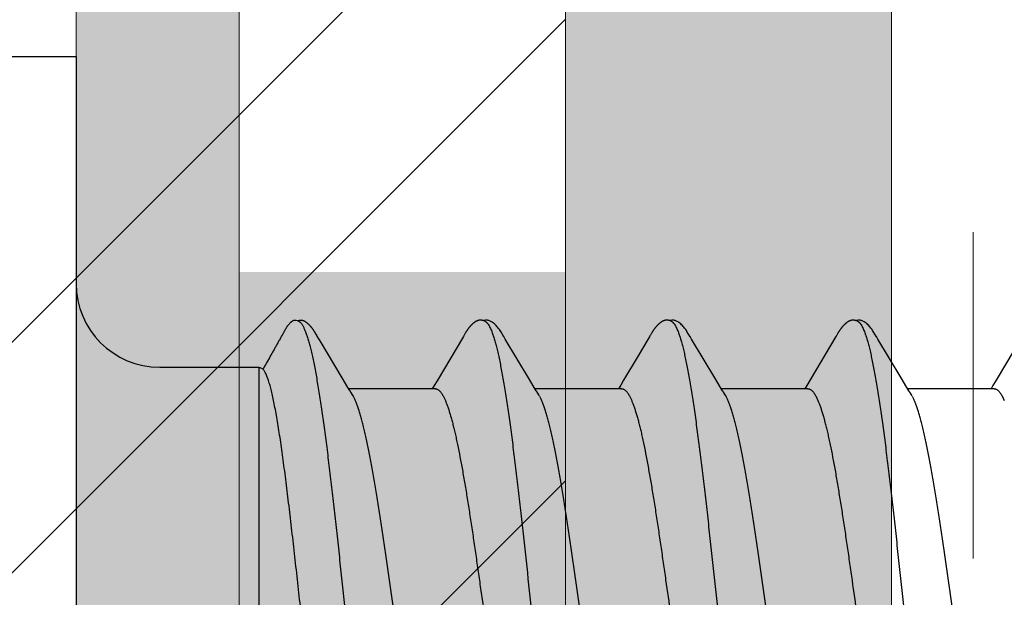
# Model space of a CAD drawing. Units: inches. Extents: x 80 to 91.6, y 32.4 to 45.2.
# Drawn here: x 89.1 to 89.4, y 38.5 to 38.8 of the extents above; entities that cross this region are included whole.
import ezdxf

# ---------------------------------------------------------------- set-up
doc = ezdxf.new("R2010")
doc.units = ezdxf.units.IN
doc.header["$MEASUREMENT"] = 0
doc.linetypes.add('HIDDEN', pattern=[0.375, 0.25, -0.125])
doc.layers.get('0').update_dxf_attribs({"lineweight": 0})
doc.layers.get('Defpoints').update_dxf_attribs({"lineweight": 0})
for name, color, linetype, lineweight in [('ALUM', 7, 'Continuous', 0), ('HATCH', 8, 'Continuous', 0), ('MISC', 8, 'Continuous', 0), ('SCREW', 9, 'Continuous', 0)]:
    doc.layers.add(name, color=color, linetype=linetype, lineweight=lineweight)
doc.layers.add('Fastener', color=9, linetype='Continuous')
doc.styles.add('BORDER', font='GOTHIC.TTF')
doc.dimstyles.new('aprop', dxfattribs={"dimtxt": 0.1, "dimasz": 0.09, "dimexe": 0.0625, "dimexo": 0.0625, "dimgap": 0.062, "dimtad": 1, "dimdec": 4, "dimzin": 3, "dimdsep": 46, "dimlunit": 4, "dimtxsty": 'BORDER', "dimblk": 'ARCHTICK', "dimcen": 0.09, "dimclrd": 256, "dimclre": 256, "dimclrt": 256, "dimazin": 0, "dimtfac": 1, "dimtdec": 4, "dimtix": 1, "dimtmove": 2, "dimatfit": 2, "dimldrblk": 'ARCHTICK', "dimfxl": 1, "dimfrac": 2, "dimtolj": 1, "dimtzin": 0, "dimlwd": -1, "dimlwe": -1, "dimarcsym": 0})

# ---------------------------------------------------------------- blocks, each defined once
blk = doc.blocks.new('#12-14 x 2.00 HWH Steel Fastener')
at = {"layer": 'Fastener', "linetype": 'Continuous'}
for p, q in [((-0.031, 0.2075), (0, 0.2075)), ((0, 0.2075), (0, -0.2075)), ((0.08485, 0.10632), (0.08428, 0.10644)), ((0.08516, 0.1062), (0.08485, 0.10632)), ((0.0852, 0.10629), (0.08507, 0.10623)), ((0.08523, 0.10617), (0.08516, 0.1062)), ((0.0915, 0.10188), (0.09141, 0.10203)), ((0.09175, 0.10146), (0.09165, 0.10164)), ((0.09187, 0.10126), (0.09175, 0.10146)), ((0.09207, 0.1009), (0.09187, 0.10126)), ((0.09216, 0.10075), (0.09207, 0.1009)), ((0.09301, 0.09933), (0.09237, 0.10038)), ((0.09346, 0.09857), (0.09301, 0.09933)), ((0.10189, 0.08448), (0.09346, 0.09857)), ((0.14838, 0.10029), (0.13828, 0.08334)), ((0.14852, 0.10052), (0.14838, 0.10029)), ((0.1486, 0.10066), (0.14852, 0.10052)), ((0.14866, 0.10077), (0.1486, 0.10066)), ((0.14897, 0.10131), (0.14866, 0.10077)), ((0.14908, 0.10151), (0.14897, 0.10131)), ((0.14918, 0.10169), (0.14908, 0.10151)), ((0.16445, 0.09926), (0.16386, 0.10024)), ((0.17331, 0.08446), (0.16445, 0.09926)), ((0.21907, 0.0991), (0.21536, 0.09284)), ((0.21989, 0.10048), (0.21973, 0.10021)), ((0.21998, 0.10063), (0.21989, 0.10048)), ((0.22004, 0.10074), (0.21998, 0.10063)), ((0.22034, 0.10127), (0.22004, 0.10074)), ((0.22045, 0.10146), (0.22034, 0.10127)), ((0.22056, 0.10164), (0.22045, 0.10146)), ((0.22065, 0.10181), (0.22056, 0.10164)), ((0.23585, 0.09926), (0.23526, 0.10023)), ((0.24471, 0.08446), (0.23585, 0.09926)), ((0.29118, 0.10029), (0.2813, 0.08371)), ((0.29132, 0.10052), (0.29118, 0.10029)), ((0.2914, 0.10066), (0.29132, 0.10052)), ((0.29146, 0.10077), (0.2914, 0.10066)), ((0.29177, 0.10131), (0.29146, 0.10077)), ((0.29187, 0.1015), (0.29177, 0.10131)), ((0.29197, 0.10167), (0.29187, 0.1015)), ((0.29207, 0.10183), (0.29197, 0.10167)), ((0.30725, 0.09926), (0.30666, 0.10023)), ((0.31611, 0.08446), (0.30725, 0.09926)), ((0.36256, 0.10026), (0.35262, 0.08359)), ((0.21536, 0.09284), (0.2098, 0.08354)), ((0.032, 0.0885), (0.07, 0.0885)), ((0.07, 0.0885), (0.07, -0.0885)), ((0.07, 0.0885), (0.07161, 0.08789)), ((0.10414, 0.08077), (0.10189, 0.08448)), ((0.13828, 0.08334), (0.13717, 0.08151)), ((0.17555, 0.08075), (0.17331, 0.08446)), ((0.24696, 0.08075), (0.24471, 0.08446)), ((0.2813, 0.08371), (0.27995, 0.08148)), ((0.31836, 0.08075), (0.31611, 0.08446)), ((0.35262, 0.08359), (0.35134, 0.08147)), ((0.10488, 0.07954), (0.10414, 0.08077)), ((0.13764, 0.08025), (0.10445, 0.08025)), ((0.13717, 0.08151), (0.1364, 0.08025)), ((0.17629, 0.07953), (0.17555, 0.08075)), ((0.20904, 0.08025), (0.17585, 0.08025)), ((0.24769, 0.07953), (0.24696, 0.08075)), ((0.28044, 0.08025), (0.24725, 0.08025)), ((0.27995, 0.08148), (0.2792, 0.08025)), ((0.31909, 0.07953), (0.31836, 0.08075)), ((0.35184, 0.08025), (0.31865, 0.08025)), ((0.35134, 0.08147), (0.3506, 0.08025)), ((0.10619, 0.07752), (0.1053, 0.0789)), ((0.14062, 0.07752), (0.14148, 0.07572)), ((0.17759, 0.07752), (0.1767, 0.0789)), ((0.21202, 0.07752), (0.21288, 0.07572)), ((0.24899, 0.07752), (0.2481, 0.0789)), ((0.28342, 0.07752), (0.28428, 0.07572)), ((0.32039, 0.07752), (0.3195, 0.0789)), ((0.35482, 0.07752), (0.35568, 0.07572))]:
    blk.add_line(p, q, dxfattribs=at)
for points in [[(0.09141, 0.10203), (0.09136, 0.10211), (0.09132, 0.10218), (0.09127, 0.10226), (0.09122, 0.10233), (0.09118, 0.1024), (0.09113, 0.10248), (0.09108, 0.10255), (0.09103, 0.10263), (0.09098, 0.1027), (0.09092, 0.10278), (0.09087, 0.10286), (0.09081, 0.10294), (0.09076, 0.10302), (0.0907, 0.1031), (0.09064, 0.10318), (0.09058, 0.10326), (0.09051, 0.10335), (0.09045, 0.10343), (0.09038, 0.10352), (0.09031, 0.1036), (0.09024, 0.10369), (0.09017, 0.10377), (0.0901, 0.10386), (0.09003, 0.10395), (0.08995, 0.10404), (0.08987, 0.10412), (0.08979, 0.10421), (0.08971, 0.1043), (0.08962, 0.10439), (0.08954, 0.10449), (0.08945, 0.10458), (0.08935, 0.10467), (0.08925, 0.10477), (0.08915, 0.10486), (0.08905, 0.10496), (0.08894, 0.10506), (0.08883, 0.10515), (0.08872, 0.10525), (0.08861, 0.10535), (0.08849, 0.10544), (0.08837, 0.10554), (0.08826, 0.10562), (0.08815, 0.1057), (0.08806, 0.10577), (0.08797, 0.10583), (0.08788, 0.10589), (0.08779, 0.10595), (0.08771, 0.106), (0.08763, 0.10605), (0.08754, 0.10609), (0.08746, 0.10614), (0.08738, 0.10618), (0.0873, 0.10622), (0.08722, 0.10625), (0.08714, 0.10629), (0.08705, 0.10632), (0.08697, 0.10635), (0.08689, 0.10638), (0.0868, 0.1064)], [(0.15466, 0.10652), (0.15455, 0.10651), (0.15445, 0.1065), (0.15435, 0.10648), (0.15425, 0.10646), (0.15415, 0.10644), (0.15406, 0.10642), (0.15396, 0.10639), (0.15387, 0.10636), (0.15378, 0.10633), (0.15369, 0.1063), (0.1536, 0.10626), (0.15351, 0.10622), (0.15342, 0.10618), (0.15333, 0.10614), (0.15324, 0.10609), (0.15315, 0.10604), (0.15306, 0.10599), (0.15297, 0.10593), (0.15288, 0.10587), (0.15278, 0.1058), (0.15268, 0.10573), (0.15257, 0.10565), (0.15245, 0.10556), (0.15231, 0.10545), (0.15218, 0.10534), (0.15205, 0.10523), (0.15192, 0.10512), (0.1518, 0.10501), (0.15168, 0.1049), (0.15156, 0.10479), (0.15145, 0.10468), (0.15134, 0.10457), (0.15124, 0.10447), (0.15114, 0.10436), (0.15104, 0.10426), (0.15095, 0.10416), (0.15086, 0.10405), (0.15077, 0.10395), (0.15069, 0.10385), (0.15061, 0.10376), (0.15053, 0.10366), (0.15045, 0.10356), (0.15037, 0.10346), (0.1503, 0.10337), (0.15023, 0.10327), (0.15016, 0.10318), (0.15009, 0.10308), (0.15002, 0.10299), (0.14996, 0.1029), (0.14989, 0.10281), (0.14983, 0.10272), (0.14977, 0.10263), (0.14972, 0.10254), (0.14966, 0.10246), (0.1496, 0.10237), (0.14955, 0.10229), (0.1495, 0.1022), (0.14944, 0.10212), (0.14939, 0.10204), (0.14934, 0.10195), (0.14929, 0.10186), (0.14918, 0.10169)], [(0.15663, 0.10617), (0.15661, 0.10618), (0.15651, 0.10622), (0.15641, 0.10626), (0.1563, 0.1063), (0.15618, 0.10634), (0.15605, 0.10637), (0.15591, 0.10641), (0.15576, 0.10644), (0.15561, 0.10646), (0.15546, 0.10649), (0.15532, 0.1065), (0.15517, 0.10652), (0.15503, 0.10652), (0.1549, 0.10653), (0.15478, 0.10652), (0.15466, 0.10652)], [(0.1587, 0.10621), (0.15844, 0.10632), (0.15818, 0.10641), (0.15791, 0.10647), (0.15762, 0.10651), (0.15729, 0.10653), (0.1569, 0.10651), (0.15647, 0.10645), (0.15609, 0.10636)], [(0.16388, 0.1002), (0.16267, 0.10225), (0.16243, 0.10263), (0.16222, 0.10293), (0.162, 0.10324), (0.16176, 0.10354), (0.16151, 0.10385), (0.16124, 0.10416), (0.16095, 0.10447), (0.16063, 0.10479), (0.16028, 0.10511), (0.15991, 0.10542), (0.15954, 0.10571), (0.15924, 0.10592), (0.15896, 0.10608), (0.1587, 0.10621)], [(0.226, 0.10651), (0.22591, 0.1065), (0.22582, 0.10649), (0.22573, 0.10648), (0.22565, 0.10646), (0.22557, 0.10645), (0.22548, 0.10643), (0.2254, 0.1064), (0.22532, 0.10638), (0.22524, 0.10635), (0.22517, 0.10633), (0.22509, 0.1063), (0.22501, 0.10627), (0.22493, 0.10623), (0.22485, 0.1062), (0.22478, 0.10616), (0.2247, 0.10612), (0.22462, 0.10608), (0.22454, 0.10603), (0.22447, 0.10599), (0.22439, 0.10594), (0.2243, 0.10589), (0.22422, 0.10583), (0.22413, 0.10577), (0.22404, 0.10571), (0.22395, 0.10563), (0.22384, 0.10555), (0.22373, 0.10546), (0.22361, 0.10537), (0.2235, 0.10527), (0.22338, 0.10518), (0.22328, 0.10508), (0.22317, 0.10498), (0.22307, 0.10489), (0.22297, 0.10479), (0.22287, 0.1047), (0.22278, 0.10461), (0.22269, 0.10451), (0.2226, 0.10442), (0.22251, 0.10433), (0.22243, 0.10424), (0.22235, 0.10415), (0.22227, 0.10407), (0.2222, 0.10398), (0.22212, 0.10389), (0.22205, 0.10381), (0.22198, 0.10372), (0.22191, 0.10364), (0.22184, 0.10355), (0.22178, 0.10347), (0.22171, 0.10338), (0.22165, 0.1033), (0.22159, 0.10322), (0.22153, 0.10313), (0.22147, 0.10305), (0.22141, 0.10297), (0.22135, 0.10289), (0.2213, 0.10281), (0.22124, 0.10273), (0.22119, 0.10265), (0.22114, 0.10258), (0.22109, 0.1025), (0.22104, 0.10242), (0.22099, 0.10235), (0.22094, 0.10227), (0.22089, 0.1022), (0.22085, 0.10212), (0.2208, 0.10205), (0.22075, 0.10197), (0.22065, 0.10181)], [(0.22803, 0.10617), (0.22794, 0.10621), (0.22786, 0.10624), (0.22777, 0.10627), (0.22767, 0.10631), (0.22756, 0.10634), (0.22744, 0.10637), (0.22732, 0.1064), (0.22719, 0.10643), (0.22706, 0.10646), (0.22693, 0.10648), (0.2268, 0.10649), (0.22667, 0.10651), (0.22655, 0.10652), (0.22643, 0.10652), (0.22631, 0.10652), (0.22621, 0.10652), (0.2261, 0.10652), (0.226, 0.10651)], [(0.2301, 0.10621), (0.22984, 0.10632), (0.22958, 0.10641), (0.22931, 0.10647), (0.22902, 0.10651), (0.22869, 0.10653), (0.2283, 0.10651), (0.22787, 0.10645), (0.22749, 0.10636)], [(0.23529, 0.10019), (0.23407, 0.10225), (0.23383, 0.10263), (0.23362, 0.10293), (0.2334, 0.10324), (0.23316, 0.10354), (0.23291, 0.10385), (0.23264, 0.10416), (0.23235, 0.10447), (0.23203, 0.10479), (0.23168, 0.10511), (0.23131, 0.10542), (0.23094, 0.10571), (0.23064, 0.10592), (0.23036, 0.10608), (0.2301, 0.10621)], [(0.29739, 0.10651), (0.2973, 0.1065), (0.29721, 0.10649), (0.29712, 0.10648), (0.29704, 0.10646), (0.29696, 0.10644), (0.29687, 0.10642), (0.29679, 0.1064), (0.29671, 0.10638), (0.29663, 0.10635), (0.29656, 0.10632), (0.29648, 0.10629), (0.2964, 0.10626), (0.29632, 0.10623), (0.29625, 0.10619), (0.29617, 0.10616), (0.29609, 0.10612), (0.29601, 0.10607), (0.29594, 0.10603), (0.29586, 0.10598), (0.29578, 0.10593), (0.29569, 0.10588), (0.29561, 0.10582), (0.29552, 0.10576), (0.29543, 0.1057), (0.29534, 0.10563), (0.29523, 0.10554), (0.29511, 0.10545), (0.29499, 0.10535), (0.29488, 0.10526), (0.29477, 0.10516), (0.29466, 0.10507), (0.29456, 0.10497), (0.29446, 0.10488), (0.29436, 0.10478), (0.29426, 0.10469), (0.29417, 0.1046), (0.29408, 0.10451), (0.29399, 0.10441), (0.2939, 0.10432), (0.29382, 0.10423), (0.29374, 0.10415), (0.29366, 0.10406), (0.29359, 0.10397), (0.29351, 0.10389), (0.29344, 0.1038), (0.29337, 0.10371), (0.2933, 0.10363), (0.29324, 0.10354), (0.29317, 0.10346), (0.29311, 0.10338), (0.29304, 0.10329), (0.29298, 0.10321), (0.29292, 0.10313), (0.29286, 0.10305), (0.2928, 0.10297), (0.29275, 0.10289), (0.29269, 0.10281), (0.29264, 0.10273), (0.29259, 0.10265), (0.29254, 0.10258), (0.29249, 0.1025), (0.29244, 0.10243), (0.29239, 0.10236), (0.29235, 0.10228), (0.2923, 0.10221), (0.29226, 0.10214), (0.29221, 0.10206), (0.29216, 0.10199), (0.29207, 0.10183)], [(0.29943, 0.10617), (0.29941, 0.10618), (0.29933, 0.10621), (0.29925, 0.10625), (0.29915, 0.10628), (0.29905, 0.10631), (0.29894, 0.10635), (0.29882, 0.10638), (0.2987, 0.10641), (0.29857, 0.10644), (0.29844, 0.10646), (0.29831, 0.10648), (0.29818, 0.1065), (0.29805, 0.10651), (0.29793, 0.10652), (0.29781, 0.10652), (0.2977, 0.10653), (0.29759, 0.10652), (0.29749, 0.10652), (0.29739, 0.10651)], [(0.3015, 0.10621), (0.30124, 0.10632), (0.30098, 0.10641), (0.3007, 0.10647), (0.30042, 0.10651), (0.30009, 0.10653), (0.2997, 0.10651), (0.29927, 0.10645), (0.29889, 0.10636)], [(0.30669, 0.10019), (0.30547, 0.10225), (0.30523, 0.10263), (0.30502, 0.10293), (0.3048, 0.10323), (0.30456, 0.10354), (0.30431, 0.10385), (0.30404, 0.10416), (0.30375, 0.10447), (0.30343, 0.10479), (0.30309, 0.10511), (0.30271, 0.10542), (0.30234, 0.10571), (0.30203, 0.10592), (0.30176, 0.10608), (0.3015, 0.10621)], [(0.09165, 0.10164), (0.0916, 0.10172), (0.0915, 0.10188)], [(0.09237, 0.10038), (0.09224, 0.1006), (0.09219, 0.10068), (0.09216, 0.10075)], [(0.21973, 0.10021), (0.21945, 0.09974), (0.21907, 0.0991)], [(0.2098, 0.08354), (0.20867, 0.08168), (0.2078, 0.08025)], [(0.1053, 0.0789), (0.10528, 0.07892), (0.10526, 0.07895), (0.10524, 0.07898), (0.10521, 0.07902), (0.10518, 0.07906), (0.10515, 0.07911), (0.10512, 0.07916), (0.10508, 0.07922), (0.10503, 0.0793), (0.10496, 0.07941), (0.10488, 0.07954)], [(0.1767, 0.0789), (0.1767, 0.0789), (0.17667, 0.07893), (0.17665, 0.07897), (0.17662, 0.07901), (0.17659, 0.07905), (0.17656, 0.07909), (0.17653, 0.07915), (0.17648, 0.07921), (0.17643, 0.07929), (0.17637, 0.07939), (0.17629, 0.07953)], [(0.2481, 0.0789), (0.24807, 0.07893), (0.24805, 0.07897), (0.24802, 0.079), (0.24799, 0.07905), (0.24796, 0.07909), (0.24793, 0.07915), (0.24788, 0.07921), (0.24783, 0.07929), (0.24777, 0.07939), (0.24769, 0.07953)], [(0.3195, 0.0789), (0.31947, 0.07893), (0.31945, 0.07897), (0.31942, 0.079), (0.31939, 0.07905), (0.31936, 0.07909), (0.31933, 0.07914), (0.31928, 0.07921), (0.31923, 0.07929), (0.31917, 0.07939), (0.31909, 0.07953)]]:
    blk.add_lwpolyline(points, dxfattribs=at)
for centre, radius, start, end in [((0.032, 0.1205), 0.032, 180, 270), ((0.09222, 0.06988), 0.01592, 27.6458, 28.6781), ((0.23496, 0.06984), 0.01599, 27.6458, 28.6738)]:
    blk.add_arc(centre, radius, start, end, dxfattribs=at)
for points, knots in [([(0.08428, 0.10644), (0.08422, 0.10644), (0.08408, 0.10646), (0.08387, 0.10646), (0.08367, 0.10645), (0.08348, 0.10642), (0.0833, 0.10637), (0.08307, 0.10629), (0.08286, 0.10617), (0.08266, 0.10604), (0.08251, 0.10593), (0.08237, 0.10582), (0.08223, 0.1057), (0.08209, 0.10558), (0.08191, 0.10542), (0.08169, 0.10521), (0.08145, 0.10494), (0.08121, 0.10466), (0.08099, 0.10438), (0.08078, 0.10409), (0.08059, 0.10378), (0.08041, 0.10347), (0.08023, 0.10316), (0.08006, 0.10284), (0.07989, 0.10252), (0.07971, 0.1022), (0.07954, 0.10189), (0.07936, 0.10158), (0.07918, 0.10127), (0.07894, 0.10085), (0.07864, 0.10033), (0.07829, 0.0997), (0.07793, 0.09907), (0.07758, 0.09844), (0.07711, 0.0976), (0.07652, 0.09655), (0.07581, 0.09529), (0.0751, 0.09403), (0.07415, 0.09236), (0.07321, 0.09068), (0.07226, 0.089), (0.07179, 0.08816), (0.07156, 0.08774)], [0, 0, 0, 0, 0.008998, 0.017949, 0.026674, 0.03504, 0.043097, 0.050959, 0.066432, 0.074162, 0.081922, 0.089719, 0.09755, 0.105405, 0.113275, 0.129023, 0.144721, 0.16031, 0.175804, 0.191259, 0.206723, 0.222236, 0.2378, 0.253393, 0.268982, 0.284547, 0.300094, 0.315633, 0.331171, 0.346714, 0.377815, 0.408927, 0.440044, 0.471156, 0.502265, 0.564476, 0.626691, 0.688906, 0.751119, 0.875546, 0.93777, 1, 1, 1, 1]), ([(0.0868, 0.1064), (0.08674, 0.10642), (0.08665, 0.10644), (0.08651, 0.10646), (0.08638, 0.10647), (0.0862, 0.10648), (0.08598, 0.10646), (0.08577, 0.10644), (0.08557, 0.1064), (0.08538, 0.10635), (0.08526, 0.10631), (0.0852, 0.10629)], [0, 0, 0, 0, 0.119685, 0.18133, 0.24446, 0.374405, 0.507077, 0.639397, 0.768012, 0.889408, 1, 1, 1, 1]), ([(0.08523, 0.10617), (0.08538, 0.1061), (0.0856, 0.10596), (0.08586, 0.10573), (0.08599, 0.10559), (0.08606, 0.10552)], [0, 0, 0, 0, 0.459308, 0.71834, 1, 1, 1, 1]), ([(0.15663, 0.10617), (0.15675, 0.10611), (0.15694, 0.106), (0.15717, 0.10582), (0.15734, 0.10565), (0.15752, 0.10545), (0.15769, 0.10523), (0.15787, 0.10499), (0.15811, 0.10462), (0.15841, 0.10409), (0.15876, 0.10338), (0.15911, 0.10257), (0.15933, 0.102), (0.15944, 0.1017)], [0, 0, 0, 0, 0.076104, 0.118199, 0.163392, 0.211927, 0.264, 0.319766, 0.379342, 0.510225, 0.657148, 0.820365, 1, 1, 1, 1]), ([(0.22803, 0.10617), (0.22816, 0.10611), (0.22834, 0.106), (0.22857, 0.10582), (0.22874, 0.10565), (0.22892, 0.10545), (0.2291, 0.10523), (0.22927, 0.10499), (0.22951, 0.10462), (0.22981, 0.10409), (0.23016, 0.10338), (0.23051, 0.10257), (0.23073, 0.102), (0.23084, 0.1017)], [0, 0, 0, 0, 0.076325, 0.118528, 0.16382, 0.212443, 0.264585, 0.320395, 0.379988, 0.510834, 0.657631, 0.820644, 1, 1, 1, 1]), ([(0.29943, 0.10617), (0.29956, 0.10611), (0.29974, 0.106), (0.29996, 0.10582), (0.30014, 0.10565), (0.30032, 0.10546), (0.30049, 0.10524), (0.30067, 0.10499), (0.30091, 0.10462), (0.30121, 0.1041), (0.30156, 0.10339), (0.30191, 0.10258), (0.30213, 0.102), (0.30224, 0.1017)], [0, 0, 0, 0, 0.075901, 0.11788, 0.162951, 0.211363, 0.263317, 0.318968, 0.378442, 0.509199, 0.656169, 0.819699, 1, 1, 1, 1]), ([(0.08606, 0.10552), (0.08615, 0.10542), (0.08632, 0.10521), (0.08657, 0.10485), (0.08681, 0.10444), (0.08706, 0.10399), (0.08731, 0.10349), (0.08755, 0.10293), (0.0878, 0.10233), (0.08796, 0.10191), (0.08804, 0.1017)], [0, 0, 0, 0, 0.090769, 0.190712, 0.30024, 0.419654, 0.54918, 0.688992, 0.839231, 1, 1, 1, 1]), ([(0.08804, 0.1017), (0.08822, 0.10122), (0.08856, 0.1002), (0.08906, 0.09857), (0.08955, 0.09674), (0.09005, 0.09472), (0.09054, 0.09251), (0.09104, 0.09013), (0.09154, 0.08757), (0.09204, 0.08484), (0.09254, 0.08195), (0.09303, 0.07891), (0.09353, 0.07573), (0.0942, 0.07122), (0.09504, 0.06525), (0.09602, 0.05771), (0.09701, 0.04972), (0.098, 0.04134), (0.09899, 0.03265), (0.09998, 0.02371), (0.10097, 0.0146), (0.10196, 0.00538), (0.10295, -0.00388), (0.10394, -0.01309), (0.10492, -0.0222), (0.10591, -0.03113), (0.1069, -0.03983), (0.10788, -0.04824), (0.10887, -0.05628), (0.10985, -0.06389), (0.11069, -0.06993), (0.11136, -0.07452), (0.11186, -0.07776), (0.11236, -0.08086), (0.11286, -0.08382), (0.11336, -0.08662), (0.11386, -0.08925), (0.11436, -0.09171), (0.11486, -0.09398), (0.11536, -0.09607), (0.11585, -0.09797), (0.11628, -0.09944), (0.11662, -0.10051), (0.11687, -0.10124), (0.11711, -0.10192), (0.11736, -0.10256), (0.11761, -0.10314), (0.11786, -0.10368), (0.1181, -0.10416), (0.11835, -0.1046), (0.1186, -0.10499), (0.11885, -0.10532), (0.11909, -0.10561), (0.11941, -0.10592), (0.11967, -0.10609), (0.11985, -0.10617)], [0, 0, 0, 0, 0.007211, 0.015299, 0.024269, 0.03412, 0.044839, 0.056398, 0.068769, 0.081921, 0.095814, 0.110405, 0.125656, 0.141547, 0.175231, 0.211346, 0.249617, 0.289711, 0.331257, 0.373953, 0.417511, 0.461557, 0.505737, 0.549754, 0.593271, 0.635936, 0.677506, 0.717719, 0.756198, 0.792624, 0.826769, 0.842936, 0.858483, 0.873386, 0.887603, 0.901087, 0.913792, 0.925684, 0.936737, 0.946926, 0.956233, 0.964657, 0.968538, 0.9722, 0.975643, 0.978868, 0.981876, 0.984671, 0.987254, 0.98963, 0.991805, 0.993784, 0.995579, 0.997201, 1, 1, 1, 1]), ([(0.15944, 0.1017), (0.15962, 0.10122), (0.15996, 0.1002), (0.16046, 0.09857), (0.16095, 0.09674), (0.16144, 0.09473), (0.16194, 0.09254), (0.16243, 0.09017), (0.16293, 0.08762), (0.16343, 0.08491), (0.16392, 0.08204), (0.16442, 0.07902), (0.16491, 0.07584), (0.16541, 0.07252), (0.1659, 0.06906), (0.16658, 0.06418), (0.16742, 0.05776), (0.16841, 0.04972), (0.16941, 0.04126), (0.17041, 0.03249), (0.17175, 0.02042), (0.17306, 0.00819), (0.17438, -0.0041), (0.17536, -0.01331), (0.17635, -0.02242), (0.17734, -0.03135), (0.17832, -0.04005), (0.17931, -0.04845), (0.18029, -0.05648), (0.18113, -0.06292), (0.1818, -0.06785), (0.1823, -0.07135), (0.18279, -0.07473), (0.18329, -0.07796), (0.18379, -0.08104), (0.18428, -0.08397), (0.18478, -0.08673), (0.18527, -0.08933), (0.18577, -0.09177), (0.18627, -0.09402), (0.18676, -0.0961), (0.18726, -0.09799), (0.18768, -0.09944), (0.18802, -0.10051), (0.18827, -0.10124), (0.18851, -0.10192), (0.18876, -0.10255), (0.18901, -0.10314), (0.18925, -0.10367), (0.1895, -0.10416), (0.18975, -0.10459), (0.19, -0.10498), (0.19024, -0.10532), (0.19049, -0.10561), (0.19081, -0.10591), (0.19107, -0.10609), (0.19125, -0.10617)], [0, 0, 0, 0, 0.007215, 0.015301, 0.024255, 0.03407, 0.044732, 0.056216, 0.068498, 0.081555, 0.095362, 0.109896, 0.125133, 0.14105, 0.157624, 0.174832, 0.211063, 0.24957, 0.290056, 0.332077, 0.375117, 0.462649, 0.506774, 0.550793, 0.594336, 0.637004, 0.678542, 0.718705, 0.757159, 0.793607, 0.811002, 0.8278, 0.843965, 0.859461, 0.874256, 0.888325, 0.901648, 0.914204, 0.925969, 0.936919, 0.947031, 0.956287, 0.964679, 0.968549, 0.972201, 0.975635, 0.978852, 0.981854, 0.984644, 0.987224, 0.989599, 0.991775, 0.993758, 0.995558, 0.997186, 1, 1, 1, 1]), ([(0.23084, 0.1017), (0.23102, 0.10122), (0.23136, 0.10021), (0.23185, 0.09858), (0.23234, 0.09677), (0.23283, 0.09478), (0.23332, 0.0926), (0.23382, 0.09025), (0.23431, 0.08772), (0.23481, 0.08501), (0.2353, 0.08214), (0.2358, 0.07911), (0.2363, 0.07593), (0.23679, 0.07261), (0.23729, 0.06915), (0.23796, 0.06428), (0.2388, 0.0579), (0.23979, 0.04992), (0.24078, 0.04155), (0.24177, 0.03287), (0.24276, 0.02396), (0.24374, 0.01488), (0.24473, 0.00569), (0.24572, -0.00357), (0.24671, -0.01284), (0.24771, -0.02204), (0.24871, -0.03109), (0.2497, -0.03987), (0.25069, -0.04831), (0.25168, -0.05635), (0.25251, -0.06278), (0.25318, -0.0677), (0.25368, -0.07121), (0.25417, -0.07459), (0.25467, -0.07782), (0.25516, -0.08091), (0.25566, -0.08384), (0.25616, -0.08661), (0.25665, -0.08921), (0.25715, -0.09165), (0.25764, -0.09391), (0.25814, -0.09599), (0.25863, -0.09789), (0.25912, -0.0996), (0.25955, -0.1009), (0.25989, -0.10185), (0.26014, -0.10249), (0.26038, -0.10308), (0.26063, -0.10363), (0.26088, -0.10412), (0.26113, -0.10457), (0.26138, -0.10496), (0.26163, -0.10531), (0.26188, -0.1056), (0.2622, -0.10591), (0.26247, -0.10609), (0.26265, -0.10617)], [0, 0, 0, 0, 0.007195, 0.015238, 0.024125, 0.033852, 0.044415, 0.055809, 0.06803, 0.081063, 0.094876, 0.109431, 0.12469, 0.140622, 0.157194, 0.174375, 0.210457, 0.248673, 0.288727, 0.33021, 0.372781, 0.416141, 0.460019, 0.504186, 0.548464, 0.592499, 0.635799, 0.677821, 0.718126, 0.756548, 0.792937, 0.810318, 0.827118, 0.843295, 0.858807, 0.873619, 0.887707, 0.901048, 0.91362, 0.925402, 0.936372, 0.946508, 0.955796, 0.964231, 0.971811, 0.97528, 0.978536, 0.981579, 0.98441, 0.987032, 0.989446, 0.991657, 0.993672, 0.995499, 0.997151, 1, 1, 1, 1]), ([(0.30224, 0.1017), (0.30242, 0.10122), (0.30276, 0.10021), (0.30325, 0.09858), (0.30374, 0.09676), (0.30424, 0.09475), (0.30474, 0.09255), (0.30523, 0.09017), (0.30573, 0.0876), (0.30624, 0.08486), (0.30674, 0.08195), (0.30724, 0.07889), (0.30774, 0.07567), (0.30824, 0.07232), (0.30873, 0.06884), (0.30941, 0.06395), (0.31024, 0.05757), (0.31123, 0.0496), (0.31221, 0.04125), (0.3132, 0.03257), (0.31419, 0.02362), (0.31518, 0.0145), (0.31617, 0.00528), (0.31716, -0.00398), (0.31815, -0.01321), (0.31914, -0.02234), (0.32013, -0.03131), (0.32112, -0.04002), (0.3221, -0.04841), (0.32309, -0.05644), (0.32392, -0.06287), (0.32459, -0.06779), (0.32509, -0.07131), (0.32559, -0.0747), (0.32609, -0.07795), (0.32659, -0.08106), (0.32709, -0.08401), (0.32759, -0.08679), (0.32809, -0.0894), (0.32851, -0.09146), (0.32885, -0.09302), (0.32917, -0.09446), (0.32957, -0.09614), (0.33007, -0.09802), (0.33049, -0.09946), (0.33082, -0.10053), (0.33107, -0.10125), (0.33132, -0.10193), (0.33157, -0.10256), (0.33181, -0.10315), (0.33206, -0.10368), (0.33231, -0.10417), (0.33255, -0.1046), (0.3328, -0.10499), (0.33305, -0.10533), (0.3333, -0.10561), (0.33361, -0.10592), (0.33387, -0.10609), (0.33405, -0.10617)], [0, 0, 0, 0, 0.007177, 0.015226, 0.024153, 0.033961, 0.044643, 0.056187, 0.068578, 0.081793, 0.09579, 0.110522, 0.125944, 0.142015, 0.158699, 0.175959, 0.212084, 0.250193, 0.2901, 0.331608, 0.374373, 0.417977, 0.462019, 0.506183, 0.550279, 0.593972, 0.636817, 0.678453, 0.718574, 0.75693, 0.793324, 0.810735, 0.827586, 0.843834, 0.859438, 0.874354, 0.888539, 0.901948, 0.914538, 0.926288, 0.931846, 0.937192, 0.947246, 0.956446, 0.964789, 0.968639, 0.972276, 0.975699, 0.97891, 0.981909, 0.984697, 0.987276, 0.989649, 0.991821, 0.993797, 0.995588, 0.997207, 1, 1, 1, 1]), ([(0.07401, 0.08242), (0.07391, 0.08275), (0.07371, 0.08338), (0.07341, 0.08428), (0.0731, 0.08508), (0.0728, 0.0858), (0.07249, 0.08642), (0.07219, 0.08695), (0.07188, 0.08739), (0.07167, 0.08764), (0.07156, 0.08774)], [0, 0, 0, 0, 0.174783, 0.335082, 0.480882, 0.612259, 0.729415, 0.832684, 0.922596, 1, 1, 1, 1]), ([(0.0919, -0.05091), (0.09171, -0.04962), (0.09133, -0.04697), (0.09077, -0.04291), (0.0902, -0.03867), (0.08964, -0.03427), (0.08907, -0.02972), (0.08849, -0.02505), (0.08792, -0.02027), (0.08735, -0.01539), (0.08678, -0.01045), (0.08601, -0.00377), (0.08507, 0.00462), (0.08413, 0.013), (0.08338, 0.01966), (0.08282, 0.02457), (0.08226, 0.02941), (0.0817, 0.03416), (0.08115, 0.0388), (0.08059, 0.0433), (0.08004, 0.04766), (0.07949, 0.05187), (0.07894, 0.0559), (0.07839, 0.05974), (0.07784, 0.06338), (0.07729, 0.06681), (0.07675, 0.07002), (0.0762, 0.07299), (0.07566, 0.07571), (0.0752, 0.07783), (0.07483, 0.07939), (0.07456, 0.08046), (0.07429, 0.08147), (0.0741, 0.08211), (0.07401, 0.08242)], [0, 0, 0, 0, 0.029064, 0.05958, 0.091412, 0.124431, 0.158515, 0.193537, 0.229361, 0.265851, 0.302869, 0.340276, 0.415698, 0.490998, 0.528257, 0.565076, 0.601323, 0.636869, 0.671589, 0.705362, 0.738072, 0.769606, 0.799858, 0.828728, 0.856121, 0.881949, 0.906128, 0.928583, 0.949252, 0.968078, 0.976783, 0.985009, 0.99275, 1, 1, 1, 1]), ([(0.13764, 0.08025), (0.13771, 0.08025), (0.13783, 0.08024), (0.13802, 0.08021), (0.1382, 0.08016), (0.13846, 0.08005), (0.13878, 0.07986), (0.13915, 0.07955), (0.13953, 0.07916), (0.1399, 0.07869), (0.14027, 0.07814), (0.1405, 0.07773), (0.14062, 0.07752)], [0, 0, 0, 0, 0.044127, 0.088884, 0.134845, 0.182529, 0.284707, 0.39841, 0.525642, 0.667761, 0.82568, 1, 1, 1, 1]), ([(0.20904, 0.08025), (0.20911, 0.08025), (0.20923, 0.08024), (0.20942, 0.08021), (0.20961, 0.08015), (0.20986, 0.08005), (0.21018, 0.07986), (0.21056, 0.07955), (0.21093, 0.07916), (0.2113, 0.07869), (0.21167, 0.07813), (0.2119, 0.07773), (0.21202, 0.07752)], [0, 0, 0, 0, 0.044289, 0.089181, 0.135249, 0.183013, 0.285301, 0.399063, 0.526298, 0.668333, 0.826044, 1, 1, 1, 1]), ([(0.28044, 0.08025), (0.2805, 0.08025), (0.28063, 0.08024), (0.28082, 0.08021), (0.281, 0.08015), (0.28126, 0.08005), (0.28158, 0.07986), (0.28195, 0.07956), (0.28232, 0.07917), (0.2827, 0.07869), (0.28307, 0.07814), (0.2833, 0.07773), (0.28342, 0.07752)], [0, 0, 0, 0, 0.04418, 0.088956, 0.134885, 0.182482, 0.284371, 0.397755, 0.524771, 0.666877, 0.825063, 1, 1, 1, 1]), ([(0.35184, 0.08025), (0.35191, 0.08025), (0.35203, 0.08024), (0.35222, 0.08021), (0.35241, 0.08015), (0.35266, 0.08005), (0.35299, 0.07986), (0.35336, 0.07955), (0.35373, 0.07916), (0.3541, 0.07869), (0.35447, 0.07813), (0.3547, 0.07773), (0.35482, 0.07752)], [0, 0, 0, 0, 0.04448, 0.089538, 0.135745, 0.183627, 0.286093, 0.399958, 0.527202, 0.669121, 0.826547, 1, 1, 1, 1]), ([(0.13891, -0.08025), (0.13883, -0.08025), (0.13865, -0.08024), (0.1384, -0.08017), (0.13814, -0.08007), (0.13789, -0.07993), (0.13763, -0.07975), (0.13738, -0.07953), (0.13712, -0.07927), (0.13687, -0.07896), (0.13662, -0.07862), (0.13636, -0.07824), (0.13611, -0.07782), (0.13585, -0.07737), (0.1356, -0.07687), (0.13525, -0.07614), (0.13482, -0.07512), (0.13431, -0.07378), (0.1338, -0.07229), (0.13329, -0.07065), (0.13278, -0.06886), (0.13227, -0.06693), (0.13175, -0.06486), (0.13124, -0.06266), (0.13073, -0.06033), (0.13022, -0.05789), (0.12952, -0.05443), (0.12867, -0.04985), (0.12766, -0.04407), (0.12665, -0.03793), (0.12564, -0.03149), (0.12463, -0.0248), (0.12362, -0.01792), (0.12227, -0.00851), (0.12092, 0.00099), (0.11957, 0.01051), (0.11856, 0.01756), (0.11754, 0.02448), (0.11653, 0.0312), (0.11552, 0.03768), (0.1145, 0.04386), (0.11364, 0.04878), (0.11296, 0.05253), (0.11245, 0.05518), (0.11194, 0.05772), (0.11144, 0.06015), (0.11093, 0.06247), (0.11042, 0.06466), (0.10991, 0.06674), (0.1094, 0.06867), (0.10889, 0.07047), (0.10838, 0.07213), (0.10787, 0.07363), (0.10736, 0.07498), (0.10686, 0.07618), (0.1065, 0.07692), (0.10632, 0.07726)], [0, 0, 0, 0, 0.001574, 0.003185, 0.004868, 0.006657, 0.008576, 0.010648, 0.01289, 0.015314, 0.017931, 0.020747, 0.023768, 0.026997, 0.030436, 0.034087, 0.042032, 0.050847, 0.060548, 0.071146, 0.082632, 0.094975, 0.108141, 0.122094, 0.136787, 0.152172, 0.168203, 0.20211, 0.238369, 0.276815, 0.317188, 0.358998, 0.401901, 0.445812, 0.534927, 0.579452, 0.623609, 0.666823, 0.708803, 0.749375, 0.788101, 0.824572, 0.841874, 0.858519, 0.874502, 0.889819, 0.904459, 0.918385, 0.931553, 0.943923, 0.955462, 0.966142, 0.975939, 0.984841, 0.992856, 1, 1, 1, 1]), ([(0.14148, 0.07572), (0.14164, 0.07534), (0.14197, 0.07453), (0.14243, 0.07325), (0.14289, 0.07185), (0.14336, 0.07033), (0.14382, 0.06869), (0.14429, 0.06694), (0.14475, 0.06508), (0.14521, 0.0631), (0.14568, 0.06102), (0.14631, 0.05805), (0.1471, 0.0541), (0.14802, 0.04908), (0.14895, 0.04374), (0.14988, 0.03811), (0.1508, 0.03222), (0.15173, 0.02612), (0.15266, 0.01984), (0.15358, 0.01342), (0.15451, 0.00692), (0.15544, 0.00037), (0.15637, -0.00618), (0.1573, -0.01269), (0.15822, -0.01912), (0.15915, -0.02541), (0.15993, -0.03056), (0.16056, -0.03458), (0.16117, -0.03845), (0.16179, -0.04223), (0.16241, -0.04592), (0.16302, -0.04941), (0.16364, -0.05278), (0.16427, -0.05603), (0.16474, -0.05833), (0.1652, -0.06054), (0.16567, -0.06264), (0.16613, -0.06464), (0.16659, -0.06653), (0.16706, -0.06831), (0.16752, -0.06997), (0.16799, -0.07152), (0.16845, -0.07295), (0.16891, -0.07425), (0.16938, -0.07543), (0.16984, -0.07649), (0.17024, -0.07728), (0.17056, -0.07785), (0.17079, -0.07824), (0.17102, -0.07859), (0.17118, -0.0788), (0.17126, -0.07891)], [0, 0, 0, 0, 0.007866, 0.016474, 0.025818, 0.03589, 0.046679, 0.058172, 0.070352, 0.083204, 0.096709, 0.110847, 0.140935, 0.173284, 0.207689, 0.243927, 0.281767, 0.320963, 0.361258, 0.402387, 0.44408, 0.486065, 0.528066, 0.569807, 0.611014, 0.651416, 0.690748, 0.709932, 0.728752, 0.765183, 0.782734, 0.799806, 0.832399, 0.847868, 0.862751, 0.877027, 0.890677, 0.903678, 0.916014, 0.927665, 0.938616, 0.948849, 0.958356, 0.967128, 0.975162, 0.982457, 0.989018, 0.992028, 0.994859, 0.997515, 1, 1, 1, 1]), ([(0.21031, -0.08025), (0.21023, -0.08025), (0.21005, -0.08024), (0.20979, -0.08017), (0.20954, -0.08007), (0.20928, -0.07992), (0.20902, -0.07974), (0.20877, -0.07952), (0.20851, -0.07925), (0.20826, -0.07895), (0.20801, -0.07861), (0.20775, -0.07823), (0.2075, -0.07781), (0.20725, -0.07735), (0.20699, -0.07686), (0.20665, -0.07612), (0.20621, -0.07511), (0.20571, -0.07378), (0.2052, -0.07229), (0.20469, -0.07066), (0.20418, -0.06888), (0.20368, -0.06697), (0.20317, -0.06492), (0.20266, -0.06275), (0.20215, -0.06045), (0.20164, -0.05803), (0.20114, -0.05549), (0.20063, -0.05284), (0.19994, -0.0491), (0.19908, -0.0442), (0.19807, -0.03806), (0.19706, -0.03163), (0.19605, -0.02494), (0.19504, -0.01807), (0.19369, -0.00866), (0.19234, 0.00084), (0.191, 0.01035), (0.18998, 0.0174), (0.18896, 0.02436), (0.18794, 0.03114), (0.18692, 0.03768), (0.1859, 0.0439), (0.18488, 0.04973), (0.18402, 0.05434), (0.18333, 0.0578), (0.18282, 0.06024), (0.18231, 0.06254), (0.18181, 0.06473), (0.1813, 0.06678), (0.18079, 0.0687), (0.18028, 0.07049), (0.17977, 0.07214), (0.17927, 0.07364), (0.17876, 0.07498), (0.17826, 0.07618), (0.1779, 0.07692), (0.17772, 0.07726)], [0, 0, 0, 0, 0.001585, 0.003209, 0.004908, 0.006713, 0.008649, 0.010737, 0.01299, 0.015422, 0.018039, 0.020852, 0.023865, 0.027084, 0.030513, 0.034156, 0.042089, 0.050894, 0.060571, 0.071117, 0.082517, 0.094739, 0.107748, 0.121516, 0.136033, 0.151293, 0.167286, 0.183969, 0.201283, 0.237584, 0.275982, 0.316321, 0.358113, 0.401, 0.444897, 0.53404, 0.578463, 0.622487, 0.665953, 0.708462, 0.749463, 0.78841, 0.824952, 0.859018, 0.875061, 0.89039, 0.90497, 0.918787, 0.931834, 0.944103, 0.955569, 0.966201, 0.975966, 0.984848, 0.992856, 1, 1, 1, 1]), ([(0.21288, 0.07572), (0.21304, 0.07534), (0.21336, 0.07454), (0.21382, 0.07327), (0.21428, 0.07189), (0.21474, 0.07038), (0.21521, 0.06876), (0.21567, 0.06702), (0.21613, 0.06516), (0.21659, 0.0632), (0.21706, 0.06112), (0.21769, 0.05814), (0.21848, 0.05418), (0.21941, 0.04917), (0.22033, 0.04384), (0.22126, 0.03821), (0.22219, 0.03231), (0.22312, 0.0262), (0.22405, 0.01993), (0.22497, 0.01353), (0.22621, 0.00487), (0.22744, -0.00385), (0.22868, -0.01256), (0.22961, -0.01903), (0.23055, -0.02539), (0.23148, -0.03156), (0.23241, -0.03749), (0.23334, -0.04314), (0.23426, -0.0485), (0.23504, -0.05277), (0.23567, -0.05602), (0.23614, -0.05832), (0.2366, -0.06053), (0.23707, -0.06263), (0.23753, -0.06463), (0.23799, -0.06652), (0.23846, -0.0683), (0.23892, -0.06996), (0.23939, -0.07151), (0.23985, -0.07294), (0.24031, -0.07425), (0.24078, -0.07543), (0.24124, -0.07649), (0.24164, -0.07728), (0.24195, -0.07785), (0.24219, -0.07823), (0.24242, -0.07858), (0.24258, -0.0788), (0.24266, -0.07891)], [0, 0, 0, 0, 0.007801, 0.016337, 0.0256, 0.035578, 0.046267, 0.057664, 0.069771, 0.082584, 0.096082, 0.110236, 0.14038, 0.172749, 0.207079, 0.243254, 0.281195, 0.32049, 0.360697, 0.40168, 0.443272, 0.526984, 0.56885, 0.610441, 0.651291, 0.690954, 0.729039, 0.76536, 0.799807, 0.83231, 0.847792, 0.862704, 0.877003, 0.890649, 0.903629, 0.915942, 0.927586, 0.93855, 0.94881, 0.958342, 0.967122, 0.975148, 0.982431, 0.988987, 0.991999, 0.994837, 0.997503, 1, 1, 1, 1]), ([(0.28171, -0.08025), (0.28163, -0.08025), (0.28145, -0.08024), (0.2812, -0.08017), (0.28094, -0.08007), (0.28069, -0.07993), (0.28043, -0.07975), (0.28018, -0.07952), (0.27992, -0.07926), (0.27967, -0.07896), (0.27941, -0.07862), (0.27916, -0.07824), (0.2789, -0.07782), (0.27855, -0.07719), (0.27812, -0.0763), (0.27761, -0.07511), (0.27711, -0.07377), (0.2766, -0.07229), (0.27609, -0.07066), (0.27558, -0.06889), (0.27508, -0.06698), (0.27457, -0.06493), (0.27406, -0.06276), (0.27355, -0.06046), (0.27305, -0.05804), (0.27235, -0.05458), (0.27168, -0.05098), (0.27101, -0.04724), (0.27032, -0.04325), (0.26947, -0.03805), (0.26846, -0.0316), (0.26708, -0.02253), (0.26539, -0.01084), (0.26339, 0.00336), (0.2617, 0.01521), (0.26034, 0.02451), (0.25933, 0.03123), (0.25847, 0.03668), (0.25779, 0.04091), (0.25712, 0.04491), (0.25629, 0.04969), (0.25543, 0.05429), (0.25474, 0.05776), (0.25423, 0.0602), (0.25372, 0.06251), (0.25321, 0.0647), (0.2527, 0.06676), (0.2522, 0.06868), (0.25169, 0.07047), (0.25118, 0.07212), (0.25067, 0.07362), (0.25017, 0.07497), (0.24966, 0.07618), (0.2493, 0.07692), (0.24912, 0.07726)], [0, 0, 0, 0, 0.001574, 0.003187, 0.004875, 0.006669, 0.008595, 0.010674, 0.012922, 0.015351, 0.017972, 0.020791, 0.023813, 0.027043, 0.034139, 0.042095, 0.050913, 0.060592, 0.071123, 0.082491, 0.094682, 0.107677, 0.121454, 0.135989, 0.151257, 0.16723, 0.201164, 0.219063, 0.237538, 0.276076, 0.316482, 0.358435, 0.445667, 0.535043, 0.623754, 0.666985, 0.709015, 0.749516, 0.769091, 0.788165, 0.824665, 0.858741, 0.874789, 0.890137, 0.904754, 0.918617, 0.9317, 0.94398, 0.955439, 0.966063, 0.975839, 0.984756, 0.99281, 1, 1, 1, 1]), ([(0.28428, 0.07572), (0.28444, 0.07534), (0.28476, 0.07454), (0.28522, 0.07328), (0.28568, 0.07189), (0.28615, 0.07037), (0.28661, 0.06873), (0.28708, 0.06697), (0.28755, 0.0651), (0.28801, 0.0631), (0.28848, 0.061), (0.28912, 0.05799), (0.28992, 0.05401), (0.29085, 0.04897), (0.29177, 0.04362), (0.29269, 0.038), (0.29362, 0.03213), (0.29454, 0.02604), (0.29547, 0.01976), (0.2964, 0.01335), (0.29764, 0.00466), (0.29886, -0.00405), (0.3001, -0.01273), (0.30103, -0.01916), (0.30196, -0.02545), (0.30288, -0.03156), (0.30381, -0.03746), (0.30473, -0.0431), (0.30565, -0.04845), (0.30657, -0.0535), (0.3075, -0.0582), (0.30829, -0.0619), (0.30893, -0.06465), (0.3094, -0.06655), (0.30987, -0.06834), (0.31033, -0.07001), (0.3108, -0.07156), (0.31126, -0.07298), (0.31172, -0.07428), (0.31219, -0.07545), (0.31265, -0.0765), (0.31304, -0.07729), (0.31336, -0.07785), (0.31359, -0.07824), (0.31382, -0.07858), (0.31398, -0.0788), (0.31406, -0.0789)], [0, 0, 0, 0, 0.007775, 0.016303, 0.025585, 0.035623, 0.046413, 0.057943, 0.070204, 0.083182, 0.096846, 0.111157, 0.141562, 0.174103, 0.208522, 0.244645, 0.282341, 0.321428, 0.361694, 0.402873, 0.444639, 0.528357, 0.570041, 0.611327, 0.651706, 0.690905, 0.728775, 0.765052, 0.799488, 0.832013, 0.862505, 0.890665, 0.903778, 0.916207, 0.92792, 0.938897, 0.949127, 0.958608, 0.967335, 0.975311, 0.982548, 0.989061, 0.992053, 0.994872, 0.99752, 1, 1, 1, 1]), ([(0.35311, -0.08025), (0.35303, -0.08025), (0.35286, -0.08024), (0.3526, -0.08018), (0.35234, -0.08007), (0.35209, -0.07993), (0.35184, -0.07975), (0.35158, -0.07953), (0.35133, -0.07927), (0.35107, -0.07897), (0.35082, -0.07863), (0.35057, -0.07825), (0.35031, -0.07783), (0.35006, -0.07737), (0.34981, -0.07688), (0.34946, -0.07615), (0.34903, -0.07514), (0.34852, -0.07382), (0.34802, -0.07234), (0.34751, -0.07073), (0.34701, -0.06896), (0.3465, -0.06705), (0.34599, -0.065), (0.34547, -0.06282), (0.34496, -0.0605), (0.34445, -0.05806), (0.34394, -0.0555), (0.34343, -0.05284), (0.34274, -0.04909), (0.34188, -0.04419), (0.34087, -0.03807), (0.33986, -0.03164), (0.33885, -0.02495), (0.33784, -0.01805), (0.33648, -0.00861), (0.33514, 0.00091), (0.33378, 0.01043), (0.33277, 0.01749), (0.33175, 0.02442), (0.33074, 0.03114), (0.32973, 0.03759), (0.32872, 0.04375), (0.32787, 0.04867), (0.32718, 0.05242), (0.32667, 0.05509), (0.32616, 0.05766), (0.32564, 0.06012), (0.32513, 0.06246), (0.32462, 0.06468), (0.3241, 0.06676), (0.32359, 0.0687), (0.32308, 0.0705), (0.32257, 0.07215), (0.32206, 0.07365), (0.32156, 0.07499), (0.32106, 0.07619), (0.3207, 0.07692), (0.32052, 0.07726)], [0, 0, 0, 0, 0.001568, 0.003173, 0.004852, 0.006635, 0.00855, 0.010618, 0.012856, 0.015276, 0.017889, 0.020701, 0.023715, 0.026935, 0.030361, 0.033995, 0.041888, 0.050626, 0.060221, 0.070683, 0.082012, 0.094198, 0.107229, 0.121088, 0.135736, 0.151131, 0.16723, 0.183981, 0.201332, 0.237635, 0.275964, 0.316204, 0.358011, 0.401078, 0.44519, 0.534446, 0.578945, 0.623119, 0.66643, 0.708449, 0.748849, 0.787371, 0.823806, 0.841193, 0.857991, 0.874162, 0.889665, 0.904459, 0.918498, 0.931735, 0.944126, 0.955648, 0.966291, 0.976046, 0.98491, 0.992891, 1, 1, 1, 1])]:
    blk.add_open_spline(points, degree=3, knots=knots, dxfattribs=at)
blk = doc.blocks.new('_ArchTick')
at = {"color": 0, "linetype": 'ByBlock', "const_width": 0.15}
blk.add_lwpolyline([(-0.5, -0.5), (0.5, 0.5)], dxfattribs=at)
blk = doc.blocks.new('*D34')
at = {"layer": 'ALUM', "transparency": 16777216}
for p, q in [((89.46818, 39.04), (90.03674, 39.04)), ((89.97424, 39.04), (89.97424, 35.04)), ((89.46818, 35.04), (90.03674, 35.04))]:
    blk.add_line(p, q, dxfattribs=at)
at = {"layer": 'Defpoints', "color": 0, "transparency": 16777216}
for p in [(89.40568, 39.04), (89.40568, 35.04), (89.97424, 35.04)]:
    blk.add_point(p, dxfattribs=at)
at = {"layer": 'ALUM', "transparency": 16777216, "xscale": 0.09, "yscale": 0.09, "zscale": 0.09}
for p, rotation in [((89.97424, 39.04), 90), ((89.97424, 35.04), 270)]:
    blk.add_blockref('_ArchTick', p, dxfattribs=dict(at, rotation=rotation))
at = {"layer": 'ALUM', "transparency": 16777216, "insert": (89.86098, 37.04), "char_height": 0.1, "attachment_point": 5, "rotation": 90, "style": 'BORDER'}
blk.add_mtext('\\A1;4"', dxfattribs=at)

msp = doc.modelspace()

# ---------------------------------------------------------------- hatches: boundary and pattern name
at = {"layer": 'ALUM'}
h = msp.add_hatch(color=8, dxfattribs=at)
h.dxf.hatch_style = 1
h.paths.add_polyline_path([(89.28068, 35.04), (89.40568, 35.04), (89.40568, 39.04), (89.28068, 39.04)])
h = msp.add_hatch(color=8, dxfattribs=at)
h.dxf.hatch_style = 1
h.paths.add_polyline_path([(89.09318, 38.915), (89.15568, 38.915), (89.15568, 38.165), (89.09318, 38.165)])
h = msp.add_hatch(color=8, dxfattribs=at)
h.dxf.hatch_style = 1
h.paths.add_polyline_path([(89.15568, 38.665), (89.28068, 38.665), (89.28068, 38.415), (89.15568, 38.415)])
at = {"layer": 'HATCH'}
h = msp.add_hatch(dxfattribs=at)
h.set_pattern_fill('ANSI32', color=8, scale=0.5, style=0)
h.set_pattern_definition([(45, (57.33413, 72.39941), (-0.1325825, 0.1325825), []), (45, (57.42252, 72.39941), (-0.1325825, 0.1325825), [])])
h.paths.add_polyline_path([(86.996082, 39.04), (89.28068, 39.04), (89.28068, 35.04), (86.996082, 35.04)])

# ---------------------------------------------------------------- linework, layer by layer
at = {"linetype": 'HIDDEN', "ltscale": 0.5}
msp.add_lwpolyline([(89.43693, 40.705264), (89.43693, 34.151131)], dxfattribs=at)
msp.add_lwpolyline([(89.15568, 39.04), (89.15568, 35.04)])
at = {"layer": 'ALUM'}
msp.add_lwpolyline([(86.996082, 39.04), (89.28068, 39.04), (89.28068, 35.04), (86.996082, 35.04)], close=True, dxfattribs=at)
at = {"layer": 'ALUM', "color": 8}
msp.add_lwpolyline([(89.28068, 35.04), (89.40568, 35.04), (89.40568, 39.04), (89.28068, 39.04)], close=True, dxfattribs=at)
at = {"layer": 'MISC', "color": 9}
msp.add_lwpolyline([(89.09318, 38.915), (89.15568, 38.915), (89.15568, 38.165), (89.09318, 38.165)], close=True, dxfattribs=at)

# ---------------------------------------------------------------- block references
at = {"layer": 'SCREW'}
msp.add_blockref('#12-14 x 2.00 HWH Steel Fastener', (89.09318, 38.54), dxfattribs=at)

# ---------------------------------------------------------------- dimensions: what is measured, and where the dimension line sits
at = {"layer": 'ALUM'}
dim = msp.add_linear_dim(base=(89.974238, 35.04), p1=(89.40568, 39.04), p2=(89.40568, 35.04), angle=90, dimstyle='aprop', dxfattribs=at)
dim.commit()
dim.dimension.update_dxf_attribs({"geometry": '*D34', "text_midpoint": (89.86098, 37.04)})

doc.saveas('drawing.dxf')
